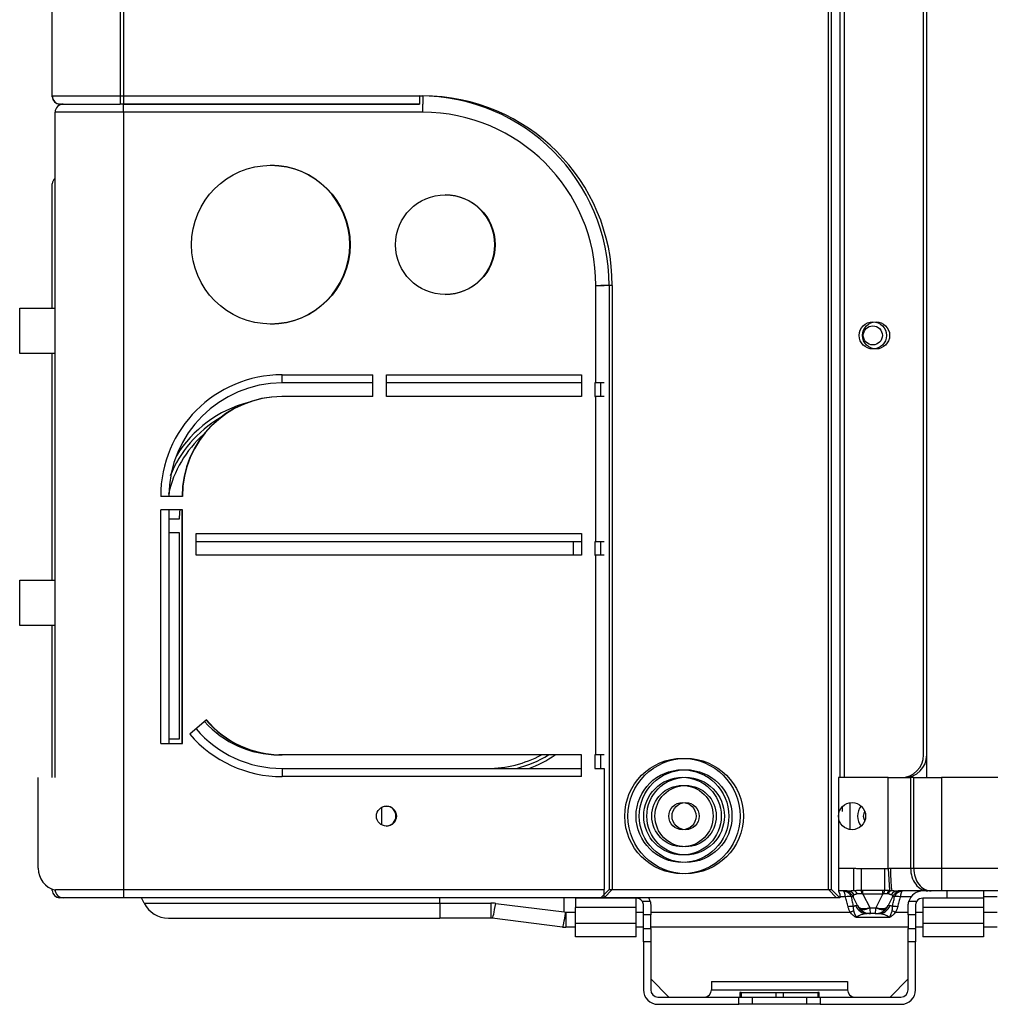
# Model space of a CAD drawing. Units: feet. Extents: x 0 to 8609, y 0 to 6140.
# Drawn here: x 4277 to 4491, y 2552 to 2769 of the extents above; entities that cross this region are included whole.
import ezdxf

# ---------------------------------------------------------------- set-up
doc = ezdxf.new("R2010")
doc.units = ezdxf.units.FT
doc.header["$MEASUREMENT"] = 0
doc.layers.add('LG-Product', color=3, linetype='Continuous')

msp = doc.modelspace()

# ---------------------------------------------------------------- linework, layer by layer
at = {"layer": 'LG-Product'}
for p, q in [((4284.390132, 2751.835796), (4284.390132, 3903.235796)), ((4299.390132, 3903.235796), (4299.390132, 2751.835796)), ((4300.090132, 3903.235796), (4300.090132, 2751.835796)), ((4455.590132, 2576.835796), (4455.590132, 3903.235796)), ((4456.290132, 2576.835796), (4456.290132, 3903.235796)), ((4458.090132, 3874.028902), (4458.090132, 2601.535796)), ((4459.090132, 3874.018671), (4459.090132, 2601.535796)), ((4476.590132, 2606.535796), (4476.590132, 3263.528928)), ((4477.290132, 2606.535796), (4477.290132, 3263.528928)), ((4284.390132, 2751.635796), (4284.390132, 2751.851758)), ((4284.390132, 2751.835796), (4299.390132, 2751.835796)), ((4299.390132, 2751.835796), (4365.390132, 2751.835796)), ((4299.390132, 2751.835796), (4299.390132, 2750.035796)), ((4300.090132, 2751.835796), (4300.090132, 2750.035796)), ((4300.090132, 2751.835796), (4366.090132, 2751.835796)), ((4365.390132, 2751.835796), (4365.390132, 2750.035796)), ((4366.090132, 2751.835796), (4366.090132, 2750.035796)), ((4285.190132, 2750.339139), (4285.190132, 2750.250155)), ((4286.190143, 2750.035796), (4285.990132, 2750.035796)), ((4286.190132, 2750.035796), (4299.390132, 2750.035796)), ((4365.390132, 2750.035796), (4299.390132, 2750.035796)), ((4300.090132, 2750.035796), (4365.389913, 2750.035796)), ((4300.090132, 2748.235796), (4300.090132, 2750.035796)), ((4365.389913, 2750.035796), (4300.090132, 2750.035796)), ((4366.090132, 2748.235796), (4366.090132, 2750.035796)), ((4284.998365, 2601.536142), (4284.998365, 2748.235796)), ((4300.090132, 2748.235796), (4285.090132, 2748.235796)), ((4300.090132, 2748.235796), (4300.090132, 2576.835796)), ((4366.090132, 2748.235796), (4300.090132, 2748.235796)), ((4284.390132, 2705.034471), (4284.390132, 2732.435796)), ((4404.290132, 2710.035796), (4406.090132, 2710.035796)), ((4404.290132, 2688.535796), (4404.290132, 2710.035796)), ((4407.190132, 2710.035796), (4405.390132, 2710.035796)), ((4407.890132, 2710.035796), (4406.090132, 2710.035796)), ((4407.190132, 2710.035796), (4407.190132, 2576.835796)), ((4407.890132, 2710.035796), (4407.890132, 2576.835796)), ((4277.190132, 2705.035796), (4284.998335, 2705.035796)), ((4277.190132, 2695.035796), (4277.190132, 2705.035796)), ((4284.998335, 2695.035796), (4277.190132, 2695.035796)), ((4284.390132, 2645.036864), (4284.390132, 2695.034058)), ((4335.090132, 2688.535796), (4335.090132, 2690.335796)), ((4335.090132, 2690.335796), (4355.090132, 2690.335796)), ((4355.090132, 2685.535796), (4355.090132, 2690.335796)), ((4358.090132, 2690.335796), (4401.090132, 2690.335796)), ((4358.090132, 2685.535796), (4358.090132, 2690.335796)), ((4401.090132, 2690.335796), (4401.090132, 2685.535796)), ((4354.998257, 2688.535796), (4335.090132, 2688.535796)), ((4400.998085, 2688.535796), (4358.090132, 2688.535796)), ((4404.290132, 2688.535796), (4404.090132, 2688.535796)), ((4404.090132, 2688.535796), (4404.090132, 2685.535796)), ((4406.090132, 2688.535796), (4404.290132, 2688.535796)), ((4405.390132, 2685.535145), (4405.390132, 2688.535432)), ((4335.09024, 2685.535796), (4334.998365, 2685.535796)), ((4355.090132, 2685.535796), (4335.090132, 2685.535796)), ((4401.090132, 2685.535796), (4358.090132, 2685.535796)), ((4404.090132, 2685.535796), (4404.290132, 2685.535796)), ((4406.090132, 2685.535796), (4404.290132, 2685.535796)), ((4404.290132, 2653.535796), (4404.290132, 2685.535796)), ((4313.090132, 2663.535796), (4308.290132, 2663.535796)), ((4313.090132, 2660.535796), (4308.290132, 2660.535796)), ((4308.290132, 2609.035796), (4308.290132, 2660.535796)), ((4310.090132, 2660.535796), (4310.090132, 2609.035796)), ((4312.998365, 2609.035796), (4312.998365, 2660.535796)), ((4313.090132, 2609.035796), (4313.090132, 2660.535796)), ((4312.390132, 2658.535796), (4310.090157, 2658.535796)), ((4310.090157, 2655.535796), (4312.390132, 2655.535796)), ((4312.390132, 2655.535796), (4312.390132, 2610.035796)), ((4316.090132, 2650.535796), (4316.090132, 2655.335796)), ((4316.090132, 2655.335796), (4401.090132, 2655.335796)), ((4401.090132, 2655.335796), (4401.090132, 2650.535796)), ((4400.997163, 2653.535796), (4316.090132, 2653.535796)), ((4399.390132, 2650.535796), (4399.390132, 2653.535747)), ((4404.090132, 2653.535796), (4404.090132, 2650.535796)), ((4404.290132, 2653.535796), (4404.090132, 2653.535796)), ((4406.090132, 2653.535796), (4404.290132, 2653.535796)), ((4405.390132, 2650.536879), (4405.390132, 2653.537166)), ((4401.090132, 2650.535796), (4316.090132, 2650.535796)), ((4404.090132, 2650.535796), (4404.290132, 2650.535796)), ((4404.290132, 2606.535796), (4404.290132, 2650.535796)), ((4406.090132, 2650.535796), (4404.290132, 2650.535796)), ((4277.190132, 2645.035796), (4284.998335, 2645.035796)), ((4277.190132, 2635.035796), (4277.190132, 2645.035796)), ((4284.998335, 2635.035796), (4277.190132, 2635.035796)), ((4284.390132, 2601.537017), (4284.390132, 2635.036452)), ((4318.370132, 2614.237488), (4314.722132, 2611.117857)), ((4312.390132, 2610.035796), (4310.090157, 2610.035796)), ((4308.290132, 2609.035796), (4313.090132, 2609.035796)), ((4334.998913, 2606.535796), (4334.390132, 2606.535796)), ((4335.090146, 2606.535796), (4334.998365, 2606.535796)), ((4401.090132, 2606.535796), (4335.090132, 2606.535796)), ((4401.090132, 2601.735796), (4401.090132, 2606.535796)), ((4404.090132, 2606.535796), (4404.090132, 2603.535796)), ((4404.290132, 2606.535796), (4404.090132, 2606.535796)), ((4406.090132, 2606.535796), (4404.290132, 2606.535796)), ((4405.390132, 2603.537464), (4405.390132, 2606.536056)), ((4477.290132, 2601.535796), (4477.290132, 2606.538436)), ((4335.090132, 2603.535796), (4400.998351, 2603.535796)), ((4335.090132, 2603.535796), (4335.090132, 2601.735796)), ((4404.090132, 2603.535796), (4406.090132, 2603.535796)), ((4406.090132, 2603.535796), (4406.090132, 2576.835796)), ((4281.295132, 2581.535796), (4281.295132, 2601.535796)), ((4401.090132, 2601.735796), (4335.090132, 2601.735796)), ((4457.786795, 2601.535796), (4457.786795, 2576.835796)), ((4458.090132, 2601.535796), (4457.786795, 2601.535796)), ((4458.136198, 2601.535796), (4458.090132, 2601.535796)), ((4468.797532, 2601.535796), (4458.136334, 2601.535796)), ((4468.797532, 2601.535796), (4473.714148, 2601.535796)), ((4468.797532, 2581.504775), (4468.797532, 2601.535796)), ((4474.396361, 2601.535796), (4473.714148, 2601.535796)), ((4473.714148, 2601.535796), (4473.714148, 2581.535796)), ((4474.396361, 2601.535796), (4480.542132, 2601.535796)), ((4474.396361, 2581.535796), (4474.396361, 2601.535796)), ((4480.542132, 2601.535796), (4480.542132, 2581.535796)), ((4502.239518, 2601.535796), (4480.542132, 2601.535796)), ((4357.048132, 2591.098296), (4357.048132, 2594.973296)), ((4458.590132, 2595.070019), (4458.590132, 2594.035796)), ((4460.390132, 2590.063421), (4460.390132, 2596.008202)), ((4457.786737, 2581.535796), (4461.090575, 2581.535796)), ((4461.090575, 2581.535796), (4461.090575, 2576.642905)), ((4462.849234, 2581.479226), (4462.849234, 2576.6908)), ((4462.849234, 2581.479226), (4467.94103, 2581.479226)), ((4467.94103, 2581.479226), (4467.94103, 2576.6908)), ((4468.797532, 2581.504775), (4469.041419, 2576.665046)), ((4469.286656, 2581.535796), (4473.714148, 2581.535796)), ((4473.714148, 2581.535796), (4474.396361, 2581.535796)), ((4474.396361, 2581.535796), (4480.542132, 2581.535796)), ((4480.542132, 2581.535796), (4480.542132, 2576.535796)), ((4480.542132, 2581.535796), (4568.048132, 2581.535796)), ((4284.390132, 2576.635796), (4284.390132, 2576.913314)), ((4285.090132, 2576.835796), (4300.090132, 2576.835796)), ((4285.990132, 2575.227458), (4285.990132, 2575.035796)), ((4286.390132, 2575.035796), (4285.990132, 2575.035796)), ((4286.390132, 2575.035796), (4286.390132, 2575.082708)), ((4286.798397, 2575.035796), (4286.390132, 2575.035796)), ((4286.918188, 2575.035796), (4286.798365, 2575.035796)), ((4300.090132, 2575.035796), (4286.918169, 2575.035796)), ((4300.090132, 2576.835796), (4406.090132, 2576.835796)), ((4300.090132, 2576.835796), (4300.090132, 2575.035796)), ((4406.090132, 2575.035796), (4300.090132, 2575.035796)), ((4304.636773, 2573.852514), (4304.045139, 2575.035782)), ((4369.895132, 2573.852514), (4369.895132, 2575.035782)), ((4397.295132, 2571.899207), (4397.295132, 2575.035752)), ((4399.795132, 2574.935796), (4399.795132, 2575.035821)), ((4399.795132, 2574.935796), (4399.795132, 2572.916666)), ((4407.795132, 2574.935796), (4399.795132, 2574.935796)), ((4405.390132, 2575.035796), (4407.190132, 2576.835796)), ((4457.390132, 2575.035796), (4405.390132, 2575.035796)), ((4406.090132, 2575.035796), (4406.090132, 2576.835796)), ((4406.090132, 2575.035796), (4407.890132, 2576.835796)), ((4458.090132, 2575.035796), (4406.090132, 2575.035796)), ((4407.190132, 2576.835796), (4455.590132, 2576.835796)), ((4407.795132, 2575.035821), (4407.795132, 2574.935796)), ((4413.195132, 2574.935796), (4407.795132, 2574.935796)), ((4407.890132, 2576.835796), (4456.290132, 2576.835796)), ((4413.195132, 2572.916666), (4413.195132, 2574.935796)), ((4457.390132, 2575.035796), (4455.590132, 2576.835796)), ((4458.090132, 2575.035796), (4456.290132, 2576.835796)), ((4459.708138, 2576.535796), (4457.816558, 2576.535796)), ((4459.333734, 2575.209108), (4458.090054, 2575.209108)), ((4458.090132, 2575.835796), (4458.090132, 2575.035796)), ((4461.058476, 2575.209108), (4460.611008, 2575.209108)), ((4462.010674, 2573.304712), (4461.058476, 2575.209108)), ((4463.198503, 2575.837258), (4463.198503, 2576.694112)), ((4463.198503, 2576.694112), (4467.591761, 2576.694112)), ((4463.198503, 2575.837258), (4464.693955, 2572.846353)), ((4467.591761, 2575.837258), (4463.198503, 2575.837258)), ((4466.096309, 2572.846353), (4467.591761, 2575.837258)), ((4467.591761, 2575.837258), (4467.591761, 2576.694112)), ((4469.731788, 2575.209108), (4468.77959, 2573.304712)), ((4470.179256, 2575.209108), (4469.731788, 2575.209108)), ((4476.395092, 2576.535796), (4470.945214, 2576.535796)), ((4473.801058, 2575.209108), (4471.45653, 2575.209108)), ((4478.883857, 2576.535796), (4476.395132, 2576.535796)), ((4476.395132, 2574.935796), (4476.395132, 2572.916666)), ((4481.795132, 2574.935796), (4476.395132, 2574.935796)), ((4480.542132, 2576.535796), (4478.883853, 2576.535796)), ((4568.048132, 2576.535796), (4480.542132, 2576.535796)), ((4481.795132, 2574.935796), (4481.795132, 2576.535796)), ((4489.795132, 2574.935796), (4481.795132, 2574.935796)), ((4492.809851, 2575.209108), (4489.795029, 2575.209108)), ((4489.795132, 2576.535796), (4489.795132, 2574.935796)), ((4489.795132, 2574.935796), (4489.795132, 2572.916666)), ((4304.636773, 2573.852514), (4369.895132, 2573.852514)), ((4369.895132, 2573.852514), (4369.895132, 2570.535796)), ((4369.895132, 2573.852514), (4381.145713, 2573.852514)), ((4381.145713, 2573.852514), (4381.145713, 2570.535796)), ((4382.187605, 2573.787648), (4397.295132, 2571.899207)), ((4399.795132, 2569.405103), (4399.795132, 2572.916666)), ((4413.195132, 2572.916666), (4399.795132, 2572.916666)), ((4413.195132, 2569.405103), (4413.195132, 2572.916666)), ((4414.498618, 2574.263656), (4416.25766, 2574.263656)), ((4414.795132, 2571.27717), (4414.795132, 2573.335796)), ((4416.395132, 2573.335796), (4416.395132, 2571.27717)), ((4461.560061, 2573.304712), (4462.010674, 2573.304712)), ((4464.712841, 2572.815796), (4466.077423, 2572.815796)), ((4468.77959, 2573.304712), (4469.230203, 2573.304712)), ((4473.195132, 2571.27717), (4473.195132, 2573.335796)), ((4473.332604, 2574.263656), (4475.091646, 2574.263656)), ((4474.795132, 2573.335796), (4474.795132, 2571.27717)), ((4476.395132, 2572.916666), (4476.395132, 2569.405103)), ((4489.795132, 2572.916666), (4476.395132, 2572.916666)), ((4489.795132, 2572.916666), (4489.795132, 2569.405103)), ((4397.295132, 2571.899207), (4397.668678, 2571.852514)), ((4397.668678, 2571.852514), (4397.668678, 2568.535796)), ((4397.668678, 2571.852514), (4399.795953, 2571.852514)), ((4413.195822, 2571.852514), (4414.79569, 2571.852514)), ((4414.795132, 2568.270612), (4414.795132, 2571.27717)), ((4416.395132, 2571.27717), (4414.795132, 2571.27717)), ((4416.395132, 2568.270612), (4416.395132, 2571.27717)), ((4416.395557, 2571.852514), (4460.408574, 2571.852514)), ((4469.05844, 2570.678653), (4461.731824, 2570.678653)), ((4464.872841, 2571.535796), (4464.170108, 2571.535796)), ((4465.917423, 2571.535796), (4464.872841, 2571.535796)), ((4465.917423, 2571.535796), (4466.620156, 2571.535796)), ((4470.381689, 2571.852514), (4473.195372, 2571.852514)), ((4473.195132, 2571.27717), (4473.195132, 2568.270612)), ((4474.795132, 2571.27717), (4473.195132, 2571.27717)), ((4474.795132, 2571.27717), (4474.795132, 2568.270612)), ((4474.795481, 2571.852514), (4476.39524, 2571.852514)), ((4489.795015, 2571.852514), (4492.809851, 2571.852514)), ((4310.003336, 2570.535796), (4369.895132, 2570.535796)), ((4381.145713, 2570.535796), (4369.895132, 2570.535796)), ((4396.92447, 2568.582128), (4381.443397, 2570.517263)), ((4399.795976, 2568.535796), (4397.668678, 2568.535796)), ((4399.795132, 2566.435796), (4399.795132, 2569.405103)), ((4399.795132, 2569.405103), (4413.195132, 2569.405103)), ((4413.195132, 2566.435796), (4413.195132, 2569.405103)), ((4414.795576, 2568.535796), (4413.196015, 2568.535796)), ((4473.194417, 2568.535796), (4416.395137, 2568.535796)), ((4476.395025, 2568.535796), (4474.793978, 2568.535796)), ((4476.395132, 2569.405103), (4476.395132, 2566.435796)), ((4476.395132, 2569.405103), (4489.795132, 2569.405103)), ((4492.809851, 2568.535796), (4489.795065, 2568.535796)), ((4489.795132, 2569.405103), (4489.795132, 2566.435796)), ((4413.195132, 2566.435796), (4399.795132, 2566.435796)), ((4414.795132, 2568.270612), (4416.395132, 2568.270612)), ((4414.795132, 2565.284126), (4414.795132, 2568.270612)), ((4416.395132, 2568.270612), (4416.395132, 2565.284126)), ((4473.195132, 2568.270612), (4474.795132, 2568.270612)), ((4473.195132, 2565.284126), (4473.195132, 2568.270612)), ((4474.795132, 2568.270612), (4474.795132, 2565.284126)), ((4489.795132, 2566.435796), (4476.395132, 2566.435796)), ((4414.795132, 2565.284126), (4414.795132, 2554.735796)), ((4416.395132, 2565.284126), (4414.795132, 2565.284126)), ((4416.395132, 2565.284126), (4416.395132, 2554.735796)), ((4474.795132, 2565.284126), (4473.195132, 2565.284126)), ((4473.195132, 2554.735796), (4473.195132, 2565.284126)), ((4474.795132, 2554.735796), (4474.795132, 2565.284126)), ((4420.383214, 2553.135796), (4416.395132, 2557.123878)), ((4429.795132, 2556.535796), (4429.795132, 2554.735796)), ((4429.795132, 2556.535796), (4459.795132, 2556.535796)), ((4459.795132, 2556.535796), (4459.795132, 2554.735796)), ((4469.20705, 2553.135796), (4473.195132, 2557.123878)), ((4429.795132, 2554.735796), (4459.795132, 2554.735796)), ((4436.345417, 2554.135796), (4436.045132, 2554.135796)), ((4436.045132, 2554.135796), (4436.045132, 2553.135796)), ((4436.345417, 2554.135796), (4443.995417, 2554.135796)), ((4436.345417, 2554.135796), (4436.345417, 2553.135796)), ((4443.995417, 2554.135796), (4445.594846, 2554.135796)), ((4443.995417, 2554.135796), (4443.995417, 2553.135796)), ((4445.594846, 2554.135796), (4453.244846, 2554.135796)), ((4445.594846, 2554.135796), (4445.594846, 2553.135796)), ((4453.545132, 2554.135796), (4453.244846, 2554.135796)), ((4453.244846, 2554.135796), (4453.244846, 2553.135796)), ((4453.545132, 2553.135796), (4453.545132, 2554.135796)), ((4417.995132, 2553.135796), (4435.795132, 2553.135796)), ((4417.995132, 2551.535796), (4435.795132, 2551.535796)), ((4435.795132, 2553.135796), (4438.795132, 2553.135796)), ((4435.795132, 2551.535796), (4435.795132, 2553.135796)), ((4438.795132, 2551.535796), (4435.795132, 2551.535796)), ((4438.795132, 2553.135796), (4450.795132, 2553.135796)), ((4438.795132, 2553.135796), (4438.795132, 2551.535796)), ((4450.795132, 2551.535796), (4438.795132, 2551.535796)), ((4450.795132, 2553.135796), (4453.795132, 2553.135796)), ((4450.795132, 2551.535796), (4450.795132, 2553.135796)), ((4453.795132, 2551.535796), (4450.795132, 2551.535796)), ((4453.795132, 2553.135796), (4471.595132, 2553.135796)), ((4453.795132, 2553.135796), (4453.795132, 2551.535796)), ((4453.795132, 2551.535796), (4471.595132, 2551.535796))]:
    msp.add_line(p, q, dxfattribs=at)
for centre, radius in [((4332.590132, 2719.035796), 17.5), ((4371.090132, 2719.035796), 11), ((4465.390132, 2699.035796), 3), ((4466.090132, 2699.035796), 3), ((4465.390132, 2699.035796), 2.1), ((4423.390132, 2593.035796), 12.730495), ((4424.090132, 2593.035796), 12.730495), ((4423.390132, 2593.035796), 10.226099), ((4424.090132, 2593.035796), 10.226099), ((4423.390132, 2593.035796), 8.552786), ((4424.090132, 2593.035796), 8.552786), ((4423.390132, 2593.035796), 6.763932), ((4424.090132, 2593.035796), 6.763932), ((4358.090132, 2593.035796), 2.2), ((4423.390132, 2593.035796), 3), ((4424.090132, 2593.035796), 3), ((4460.795132, 2593.035796), 3)]:
    msp.add_circle(centre, radius, dxfattribs=at)
for centre, radius, start, end in [((4286.190132, 2751.835796), 1.8, 180, 270), ((4285.990132, 2751.635796), 1.6, 180, 270), ((4365.390132, 2710.035796), 41.8, 0, 90), ((4366.090132, 2710.035796), 41.8, 0, 90), ((4286.798365, 2748.235796), 1.8, 90, 180), ((4366.090132, 2710.035796), 38.2, 0, 90), ((4332.498365, 2719.035796), 17.5, 0, 89.85374608), ((4285.990132, 2732.435796), 1.6, 128.30631533, 180), ((4370.998365, 2719.035796), 11, 0, 89.76376119), ((4332.498365, 2719.035796), 17.5, 270.14625392, 0), ((4370.998365, 2719.035796), 11, 270.23623881, 0), ((4335.090132, 2663.535796), 26.8, 90, 180), ((4335.090132, 2663.535796), 25, 90, 180), ((4334.390132, 2658.535796), 26.6, 104.78812685, 148.30875166), ((4334.998365, 2663.535796), 22, 90, 180), ((4335.090132, 2663.535796), 22, 90, 180), ((4334.390132, 2658.535796), 25.8, 120.26811669, 158.35077809), ((4334.390132, 2658.535796), 25, 131.71922284, 167.28187667), ((4334.390132, 2658.535796), 22, 174.7828156, 180), ((4334.998365, 2628.535796), 22, 220.53580211, 270), ((4335.090132, 2628.535796), 22, 220.53580211, 270), ((4335.090132, 2628.535796), 25, 220.53580211, 270), ((4334.390132, 2628.535796), 22, 221.7213912, 270), ((4335.090132, 2628.535796), 26.8, 220.53580211, 270), ((4380.390132, 2628.535796), 25, 270, 298.35689595), ((4380.390132, 2628.535796), 25.8, 284.30597888, 301.49169249), ((4380.390132, 2628.535796), 26.6, 289.97425649, 304.20062622), ((4471.590132, 2606.535796), 5, 270, 0), ((4472.290132, 2606.535796), 5, 270, 0), ((4357.998365, 2593.035796), 2.2, 0, 88.80754672), ((4465.390132, 2593.035796), 3.4, 139.26379575, 220.73628776), ((4357.998365, 2593.035796), 2.2, 271.19245328, 0), ((4465.390132, 2593.035796), 2.1, 148.89942996, 211.10068313), ((4286.295132, 2581.535796), 5, 180, 255.02343747), ((4285.990132, 2576.635796), 1.6, 180, 270), ((4286.798365, 2576.835796), 1.8, 180, 270), ((4413.195132, 2573.335796), 1.6, 35.44440812, 90), ((4413.195132, 2573.335796), 3.2, 16.8553451, 32.0900243), ((4458.91185, 2574.135796), 2.4, 26.56505118, 90), ((4471.878414, 2574.135796), 2.4, 90, 153.43494882), ((4476.395132, 2573.335796), 3.2, 90, 163.1446549), ((4476.395132, 2573.335796), 1.6, 90, 144.55559188), ((4310.003336, 2576.535796), 6, 206.56505118, 270), ((4464.872841, 2574.735796), 3.2, 216.86989765, 270), ((4465.917423, 2574.735796), 3.2, 270, 323.13010235), ((4397.668678, 2574.535796), 6, 262.87498365, 270), ((4417.995132, 2554.735796), 3.2, 180, 270), ((4417.995132, 2554.735796), 1.6, 180, 270), ((4428.195132, 2554.735796), 1.6, 270, 0), ((4461.395132, 2554.735796), 1.6, 180, 270), ((4471.595132, 2554.735796), 3.2, 270, 0), ((4471.595132, 2554.735796), 1.6, 270, 0)]:
    msp.add_arc(centre, radius, start, end, dxfattribs=at)
for centre, major_axis, ratio, start_param, end_param in [((4469.668784, 2581.535796), (0, 5), 0.0764255809, 1.5707963268, 2.9248594547), ((4477.555255, 2581.535796), (0, 5), 0.7682212796, 1.5707963268, 3.1415926536), ((4478.237468, 2581.535796), (0, 5), 0.7682212796, 1.5707963268, 3.1415926536), ((4459.333734, 2574.493566), (-1.529306, -0.470343), 0.4311965009, 3.6051016652, 4.5805424344), ((4459.708138, 2574.135796), (0, 2.4), 0.8455308889, 5.4011232028, 6.2831853072), ((4464.949234, 2574.135796), (-3.924321, 1.318557), 0.2340303393, 5.9947228945, 6.5141430686), ((4461.090575, 2574.294318), (-0.360034, 2.372841), 0.5805727913, 5.3635445449, 6.0275558828), ((4462.849234, 2574.392355), (-0.068109, 2.399033), 0.0940093492, 5.3749641526, 5.989900591), ((4467.94103, 2574.392355), (0.068109, 2.399033), 0.0940093492, 0.2932847162, 0.9082211546), ((4469.158485, 2574.341976), (0.143771, 2.39569), 0.3973274894, 0.2718136933, 0.8726433089), ((4469.547168, 2574.308917), (0.389059, 2.368255), 0.5524295879, 0.2601483709, 0.9229297757), ((4470.945214, 2574.135796), (0, 2.4), 0.8146893047, 0, 0.8708082938), ((4465.84103, 2574.135796), (3.924321, 1.318557), 0.2340303393, 6.0522275457, 6.6156544016), ((4471.45653, 2574.493566), (-1.529306, 0.470343), 0.4311965009, 4.8442355264, 5.8196762956), ((4381.145713, 2565.452514), (-8.4, 0), 0.999999999, 4.5880339857, 4.7123889804), ((4382.187605, 2576.47093), (0.744208, 5.953667), 0.0618984461, 3.1415926536, 4.2525987228), ((4459.923127, 2572.345582), (-1.553069, -0.384677), 0.4366271652, 3.7880959012, 4.6046600974), ((4464.170108, 2574.735796), (0, 3.2), 0.9119129946, 2.0344439358, 3.1415926536), ((4464.872841, 2574.735796), (-1.677807, 2.724879), 0.9999999942, 1.482533892, 1.6623873929), ((4464.693955, 2574.646353), (-2.683282, -1.341641), 0.5570860145, 0, 1.2991392031), ((4464.712841, 2574.615796), (2.4, 1.8), 0.5144957554, 3.1415926536, 4.3441210869), ((4464.872841, 2572.935796), (-0.105475, 0.169927), 0.9999999167, 1.4789374707, 1.6587909854), ((4464.872841, 2574.735796), (0, 3.2), 0.0625, 2.2142974356, 3.1415926536), ((4465.917423, 2574.735796), (0, 3.2), 0.0625, 3.1415926536, 4.0688878716), ((4465.917423, 2572.935796), (0.105416, 0.169963), 0.9999998984, 4.6240464044, 4.8038999224), ((4466.077423, 2574.615796), (-2.4, 1.8), 0.5144957554, 1.9390642202, 3.1415926536), ((4466.096309, 2574.646353), (-2.683282, 1.341641), 0.5570860145, 1.8424534505, 3.1415926536), ((4466.620156, 2574.735796), (0, 3.2), 0.9119129946, 3.1415926536, 4.2487413714), ((4465.917423, 2574.735796), (1.678289, 2.724582), 0.9999999942, 4.620974894, 4.8008283948), ((4470.867136, 2572.345582), (-1.553069, 0.384677), 0.4366271652, 4.8201178634, 5.6366820596), ((4397.668678, 2574.535796), (-0.744208, -5.953667), 0.0618984461, 0, 1.1110060692), ((4460.408574, 2571.136972), (-1.36843, -0.829095), 0.3931913884, 3.9037335369, 4.4785239671), ((4470.381689, 2571.136972), (-1.36843, 0.829095), 0.3931913884, 4.9462539937, 5.5210444239), ((4381.145713, 2568.135796), (-2.394021, 0.169297), 0.9999999948, 4.6586330119, 4.7829880071)]:
    msp.add_ellipse(centre, major_axis=major_axis, ratio=ratio, start_param=start_param, end_param=end_param, dxfattribs=at)
for points, knots in [([(4461.090575, 2581.535796), (4461.237252, 2581.535796), (4461.38383, 2581.532205), (4461.676873, 2581.520973), (4461.823338, 2581.513345), (4462.116275, 2581.49852), (4462.262755, 2581.491435), (4462.482592, 2581.484186), (4462.55589, 2581.482315), (4462.70253, 2581.479835), (4462.775871, 2581.479226), (4462.849234, 2581.479226)], [0, 0, 0, 0, 0.25, 0.25, 0.5, 0.5, 0.75, 0.75, 0.875, 0.875, 1, 1, 1, 1]), ([(4467.94103, 2581.479226), (4468.083907, 2581.479226), (4468.226713, 2581.481631), (4468.512194, 2581.490824), (4468.654869, 2581.497586), (4468.797532, 2581.504775)], [0, 0, 0, 0, 0.5, 0.5, 1, 1, 1, 1]), ([(4468.797532, 2581.504775), (4468.879036, 2581.512091), (4468.960442, 2581.520012), (4469.123387, 2581.531875), (4469.204928, 2581.535796), (4469.286656, 2581.535796)], [0, 0, 0, 0, 0.5, 0.5, 1, 1, 1, 1]), ([(4457.786795, 2576.835796), (4457.786795, 2576.768141), (4457.791391, 2576.701988), (4457.804174, 2576.604807), (4457.809415, 2576.572757), (4457.818607, 2576.525188), (4457.821878, 2576.509497), (4457.828753, 2576.478611), (4457.832363, 2576.463387), (4457.851176, 2576.388314), (4457.868646, 2576.331573), (4457.892104, 2576.264418), (4457.896867, 2576.251209), (4457.906435, 2576.225402), (4457.920879, 2576.187526), (4457.94516, 2576.12843), (4457.964316, 2576.085312), (4457.983105, 2576.044284), (4457.992343, 2576.024764), (4458.018608, 2575.970563), (4458.034372, 2575.939783), (4458.054308, 2575.901754), (4458.060334, 2575.890446), (4458.068288, 2575.875662), (4458.070751, 2575.87111), (4458.075237, 2575.862856), (4458.077267, 2575.859139), (4458.086225, 2575.842785), (4458.090044, 2575.835952), (4458.09012, 2575.835818)], [0, 0, 0, 0, 0.125232603, 0.125232603, 0.1878489046, 0.1878489046, 0.2191570553, 0.2191570553, 0.2504652061, 0.2504652061, 0.3756978091, 0.3756978091, 0.4070059599, 0.4070059599, 0.4383141106, 0.5009304121, 0.5635467137, 0.5635467137, 0.6261630152, 0.6261630152, 0.7513956182, 0.7513956182, 0.8140119197, 0.8140119197, 0.8453200705, 0.8453200705, 0.8766282212, 0.8766282212, 1, 1, 1, 1]), ([(4459.333734, 2575.209108), (4459.323373, 2575.310176), (4459.311578, 2575.406841), (4459.295, 2575.522275), (4459.291592, 2575.545091), (4459.284589, 2575.590178), (4459.280987, 2575.612483), (4459.269949, 2575.678265), (4459.26228, 2575.720618), (4459.238338, 2575.843298), (4459.221136, 2575.919269), (4459.193375, 2576.024626), (4459.183794, 2576.058306), (4459.163944, 2576.122751), (4459.153649, 2576.153579), (4459.132549, 2576.211661), (4459.121728, 2576.23898), (4459.105075, 2576.277395), (4459.099453, 2576.289773), (4459.088067, 2576.313671), (4459.082293, 2576.325207), (4459.053187, 2576.380495), (4459.029129, 2576.41716), (4458.979353, 2576.476057), (4458.953634, 2576.498285), (4458.920329, 2576.516974), (4458.91361, 2576.520255), (4458.900051, 2576.525894), (4458.893204, 2576.528254), (4458.879428, 2576.532027), (4458.869038, 2576.534147), (4458.85856, 2576.535207), (4458.851554, 2576.535678), (4458.848035, 2576.535796), (4458.844531, 2576.535796)], [0, 0, 0, 0, 0.125, 0.125, 0.15625, 0.15625, 0.1875, 0.1875, 0.25, 0.25, 0.375, 0.375, 0.4375, 0.4375, 0.5, 0.5, 0.5625, 0.5625, 0.59375, 0.59375, 0.625, 0.625, 0.75, 0.75, 0.875, 0.875, 0.90625, 0.90625, 0.9375, 0.9375, 0.96875, 0.984375, 0.984375, 1, 1, 1, 1]), ([(4458.844531, 2576.535796), (4458.856959, 2576.535796), (4458.869456, 2576.535676), (4458.894335, 2576.535196), (4458.931561, 2576.534116), (4458.968516, 2576.531961), (4459.017556, 2576.528132), (4459.04199, 2576.525736), (4459.090442, 2576.520011), (4459.114462, 2576.516683), (4459.233572, 2576.497755), (4459.325705, 2576.475325), (4459.504375, 2576.416169), (4459.590908, 2576.379443), (4459.69581, 2576.324195), (4459.716624, 2576.312675), (4459.757696, 2576.28882), (4459.777985, 2576.27647), (4459.838122, 2576.238149), (4459.877244, 2576.210912), (4459.953615, 2576.153021), (4459.990918, 2576.122305), (4460.062926, 2576.058094), (4460.097727, 2576.024535), (4460.198674, 2575.919533), (4460.261384, 2575.843787), (4460.348846, 2575.721325), (4460.376896, 2575.679025), (4460.417308, 2575.613279), (4460.430501, 2575.590975), (4460.456172, 2575.545877), (4460.46867, 2575.523047), (4460.529496, 2575.407499), (4460.572864, 2575.310605), (4460.611008, 2575.209108)], [0, 0, 0, 0, 0.015625, 0.015625, 0.03125, 0.0625, 0.0625, 0.09375, 0.09375, 0.125, 0.125, 0.25, 0.25, 0.375, 0.375, 0.40625, 0.40625, 0.4375, 0.4375, 0.5, 0.5, 0.5625, 0.5625, 0.625, 0.625, 0.75, 0.75, 0.8125, 0.8125, 0.84375, 0.84375, 0.875, 0.875, 1, 1, 1, 1]), ([(4459.923127, 2573.061124), (4459.833963, 2573.421112), (4459.741105, 2573.780289), (4459.545648, 2574.496505), (4459.443087, 2574.853552), (4459.333734, 2575.209108)], [0, 0, 0, 0, 0.5, 0.5, 1, 1, 1, 1]), ([(4459.708138, 2576.535796), (4459.757921, 2576.535796), (4459.808839, 2576.536646), (4459.886921, 2576.53904), (4459.913244, 2576.540025), (4459.966303, 2576.542335), (4459.993057, 2576.54366), (4460.127946, 2576.551064), (4460.239431, 2576.559472), (4460.469676, 2576.57954), (4460.588436, 2576.591204), (4460.833614, 2576.616195), (4460.960033, 2576.629522), (4461.090575, 2576.642905)], [0, 0, 0, 0, 0.125, 0.125, 0.1875, 0.1875, 0.25, 0.25, 0.5, 0.5, 0.75, 0.75, 1, 1, 1, 1]), ([(4460.611008, 2575.209108), (4460.652185, 2575.033813), (4460.692163, 2574.857288), (4460.770249, 2574.502309), (4460.808354, 2574.323852), (4460.920389, 2573.78617), (4460.99207, 2573.42466), (4461.0616, 2573.061124)], [0, 0, 0, 0, 0.25, 0.25, 0.5, 0.5, 1, 1, 1, 1]), ([(4461.090575, 2576.642905), (4461.127324, 2576.644585), (4461.163707, 2576.646149), (4461.236124, 2576.649083), (4461.272153, 2576.650454), (4461.344067, 2576.653046), (4461.379949, 2576.654268), (4461.451688, 2576.656599), (4461.487546, 2576.657709), (4461.595199, 2576.660917), (4461.667084, 2576.662895), (4461.811427, 2576.666692), (4461.883881, 2576.66851), (4462.102325, 2576.673857), (4462.249412, 2576.677291), (4462.546883, 2576.684124), (4462.697251, 2576.687516), (4462.849234, 2576.6908)], [0, 0, 0, 0, 0.0625, 0.0625, 0.125, 0.125, 0.1875, 0.1875, 0.25, 0.25, 0.375, 0.375, 0.5, 0.5, 0.75, 0.75, 1, 1, 1, 1]), ([(4461.968083, 2575.898767), (4461.928928, 2575.889085), (4461.891661, 2575.878965), (4461.820251, 2575.858254), (4461.786111, 2575.847661), (4461.68766, 2575.815649), (4461.627283, 2575.794014), (4461.514463, 2575.752082), (4461.46204, 2575.731774), (4461.38822, 2575.703412), (4461.364391, 2575.694293), (4461.318402, 2575.676987), (4461.296241, 2575.668798), (4461.274842, 2575.661141)], [0, 0, 0, 0, 0.125, 0.125, 0.25, 0.25, 0.5, 0.5, 0.75, 0.75, 0.875, 0.875, 1, 1, 1, 1]), ([(4462.985148, 2575.873167), (4462.895812, 2575.885355), (4462.806598, 2575.895733), (4462.695264, 2575.906171), (4462.673007, 2575.90813), (4462.628511, 2575.911779), (4462.606244, 2575.91347), (4462.539678, 2575.918097), (4462.495751, 2575.920582), (4462.408857, 2575.924211), (4462.365889, 2575.925358), (4462.302226, 2575.925882), (4462.281137, 2575.925857), (4462.239239, 2575.925353), (4462.218379, 2575.924872), (4462.156686, 2575.922656), (4462.11678, 2575.920184), (4462.059099, 2575.914313), (4462.040236, 2575.911993), (4462.003396, 2575.906334), (4461.98539, 2575.903047), (4461.968083, 2575.898767)], [0, 0, 0, 0, 0.25, 0.25, 0.3125, 0.3125, 0.375, 0.375, 0.5, 0.5, 0.625, 0.625, 0.6875, 0.6875, 0.75, 0.75, 0.875, 0.875, 0.9375, 0.9375, 1, 1, 1, 1]), ([(4468.521737, 2575.925693), (4468.493033, 2575.925956), (4468.464026, 2575.925804), (4468.405455, 2575.924785), (4468.375822, 2575.923914), (4468.286714, 2575.920362), (4468.227046, 2575.916759), (4468.107244, 2575.907543), (4468.047109, 2575.901924), (4467.92642, 2575.888881), (4467.865864, 2575.881455), (4467.805116, 2575.873167)], [0, 0, 0, 0, 0.125, 0.125, 0.25, 0.25, 0.5, 0.5, 0.75, 0.75, 1, 1, 1, 1]), ([(4467.94103, 2576.6908), (4468.1284, 2576.686752), (4468.313773, 2576.682539), (4468.588786, 2576.676155), (4468.679951, 2576.674011), (4468.861343, 2576.669632), (4468.951565, 2576.667399), (4469.041419, 2576.665046)], [0, 0, 0, 0, 0.5, 0.5, 0.75, 0.75, 1, 1, 1, 1]), ([(4468.738761, 2575.909505), (4468.736747, 2575.910004), (4468.734664, 2575.910388), (4468.730509, 2575.911182), (4468.72423, 2575.912307), (4468.70935, 2575.914622), (4468.696296, 2575.91624), (4468.669882, 2575.919143), (4468.651893, 2575.920631), (4468.597285, 2575.924182), (4468.55991, 2575.925343), (4468.521737, 2575.925693)], [0, 0, 0, 0, 0.03125, 0.03125, 0.0625, 0.125, 0.25, 0.25, 0.5, 0.5, 1, 1, 1, 1]), ([(4469.449738, 2575.681896), (4469.402956, 2575.69492), (4469.35395, 2575.710415), (4469.250572, 2575.745121), (4469.196213, 2575.764341), (4469.080495, 2575.80497), (4469.019164, 2575.826397), (4468.919691, 2575.858504), (4468.885232, 2575.869202), (4468.813986, 2575.88994), (4468.777124, 2575.900006), (4468.738761, 2575.909505)], [0, 0, 0, 0, 0.25, 0.25, 0.5, 0.5, 0.75, 0.75, 0.875, 0.875, 1, 1, 1, 1]), ([(4469.041419, 2576.665046), (4469.086258, 2576.663971), (4469.131027, 2576.662873), (4469.220577, 2576.660619), (4469.265352, 2576.659462), (4469.33276, 2576.657708), (4469.355273, 2576.65712), (4469.400467, 2576.655959), (4469.423147, 2576.655385), (4469.468831, 2576.654301), (4469.491827, 2576.653788), (4469.526821, 2576.653183), (4469.538571, 2576.65301), (4469.562341, 2576.652777), (4469.574357, 2576.652714), (4469.586611, 2576.65277)], [0, 0, 0, 0, 0.25, 0.25, 0.5, 0.5, 0.625, 0.625, 0.75, 0.75, 0.875, 0.875, 0.9375, 0.9375, 1, 1, 1, 1]), ([(4469.586611, 2576.65277), (4469.713562, 2576.639104), (4469.837142, 2576.625056), (4470.077564, 2576.598155), (4470.194409, 2576.585301), (4470.421304, 2576.562889), (4470.531358, 2576.553328), (4470.664553, 2576.54485), (4470.690973, 2576.543328), (4470.743369, 2576.540671), (4470.769334, 2576.539537), (4470.846257, 2576.536779), (4470.89634, 2576.535796), (4470.945214, 2576.535796)], [0, 0, 0, 0, 0.25, 0.25, 0.5, 0.5, 0.75, 0.75, 0.8125, 0.8125, 0.875, 0.875, 1, 1, 1, 1]), ([(4469.728664, 2573.061124), (4469.798194, 2573.42466), (4469.869875, 2573.78617), (4469.98191, 2574.323852), (4470.020015, 2574.502309), (4470.098101, 2574.857288), (4470.138079, 2575.033813), (4470.179256, 2575.209108)], [0, 0, 0, 0, 0.5, 0.5, 0.75, 0.75, 1, 1, 1, 1]), ([(4470.179256, 2575.209108), (4470.2174, 2575.310605), (4470.260768, 2575.407499), (4470.321594, 2575.523047), (4470.334092, 2575.545877), (4470.359763, 2575.590975), (4470.372956, 2575.613279), (4470.413368, 2575.679025), (4470.441418, 2575.721325), (4470.52888, 2575.843787), (4470.59159, 2575.919533), (4470.692537, 2576.024535), (4470.727338, 2576.058094), (4470.799346, 2576.122305), (4470.836649, 2576.153021), (4470.91302, 2576.210912), (4470.952142, 2576.238149), (4471.012279, 2576.27647), (4471.032568, 2576.28882), (4471.07364, 2576.312675), (4471.094454, 2576.324195), (4471.199356, 2576.379443), (4471.285889, 2576.416169), (4471.464559, 2576.475325), (4471.556692, 2576.497755), (4471.675802, 2576.516683), (4471.699822, 2576.520011), (4471.748274, 2576.525736), (4471.772708, 2576.528132), (4471.821748, 2576.531961), (4471.858703, 2576.534116), (4471.895929, 2576.535196), (4471.920808, 2576.535676), (4471.933305, 2576.535796), (4471.945733, 2576.535796)], [0, 0, 0, 0, 0.125, 0.125, 0.15625, 0.15625, 0.1875, 0.1875, 0.25, 0.25, 0.375, 0.375, 0.4375, 0.4375, 0.5, 0.5, 0.5625, 0.5625, 0.59375, 0.59375, 0.625, 0.625, 0.75, 0.75, 0.875, 0.875, 0.90625, 0.90625, 0.9375, 0.9375, 0.96875, 0.984375, 0.984375, 1, 1, 1, 1]), ([(4471.45653, 2575.209108), (4471.347177, 2574.853552), (4471.244616, 2574.496505), (4471.049159, 2573.780289), (4470.956301, 2573.421112), (4470.867136, 2573.061124)], [0, 0, 0, 0, 0.5, 0.5, 1, 1, 1, 1]), ([(4471.945733, 2576.535796), (4471.942229, 2576.535796), (4471.938709, 2576.535678), (4471.931704, 2576.535207), (4471.921226, 2576.534147), (4471.910836, 2576.532027), (4471.89706, 2576.528254), (4471.890213, 2576.525894), (4471.876654, 2576.520255), (4471.869935, 2576.516974), (4471.83663, 2576.498285), (4471.810911, 2576.476057), (4471.761135, 2576.41716), (4471.737077, 2576.380495), (4471.707971, 2576.325207), (4471.702197, 2576.313671), (4471.690811, 2576.289773), (4471.685189, 2576.277395), (4471.668536, 2576.23898), (4471.657715, 2576.211661), (4471.636615, 2576.153579), (4471.62632, 2576.122751), (4471.60647, 2576.058306), (4471.596889, 2576.024626), (4471.569128, 2575.919269), (4471.551926, 2575.843298), (4471.527984, 2575.720618), (4471.520314, 2575.678265), (4471.509277, 2575.612483), (4471.505675, 2575.590178), (4471.498672, 2575.545091), (4471.495264, 2575.522275), (4471.478686, 2575.406841), (4471.466891, 2575.310176), (4471.45653, 2575.209108)], [0, 0, 0, 0, 0.015625, 0.015625, 0.03125, 0.0625, 0.0625, 0.09375, 0.09375, 0.125, 0.125, 0.25, 0.25, 0.375, 0.375, 0.40625, 0.40625, 0.4375, 0.4375, 0.5, 0.5, 0.5625, 0.5625, 0.625, 0.625, 0.75, 0.75, 0.8125, 0.8125, 0.84375, 0.84375, 0.875, 0.875, 1, 1, 1, 1]), ([(4414.795132, 2573.335796), (4414.795132, 2573.416207), (4414.789101, 2573.496603), (4414.770742, 2573.617046), (4414.763065, 2573.657168), (4414.749122, 2573.717291), (4414.74407, 2573.737321), (4414.733135, 2573.777358), (4414.727241, 2573.797402), (4414.695773, 2573.897108), (4414.664607, 2573.974193), (4414.590547, 2574.123022), (4414.547655, 2574.194767), (4414.498618, 2574.263656)], [0, 0, 0, 0, 0.25, 0.25, 0.375, 0.375, 0.4375, 0.4375, 0.5, 0.5, 0.75, 0.75, 1, 1, 1, 1]), ([(4416.25766, 2574.263656), (4416.304249, 2574.109882), (4416.33849, 2573.955356), (4416.372609, 2573.722804), (4416.381097, 2573.645158), (4416.38956, 2573.52854), (4416.391665, 2573.489646), (4416.394448, 2573.412415), (4416.395132, 2573.374003), (4416.395132, 2573.335796)], [0, 0, 0, 0, 0.5, 0.5, 0.75, 0.75, 0.875, 0.875, 1, 1, 1, 1]), ([(4460.408574, 2571.852514), (4460.350904, 2571.947699), (4460.298628, 2572.044618), (4460.202821, 2572.241266), (4460.159303, 2572.340999), (4460.079768, 2572.542875), (4460.043758, 2572.64502), (4459.97848, 2572.851478), (4459.949217, 2572.955791), (4459.923127, 2573.061124)], [0, 0, 0, 0, 0.25, 0.25, 0.5, 0.5, 0.75, 0.75, 1, 1, 1, 1]), ([(4461.0616, 2573.061124), (4461.060763, 2572.982851), (4461.061807, 2572.904338), (4461.068388, 2572.746719), (4461.073922, 2572.667615), (4461.090593, 2572.508785), (4461.101719, 2572.42906), (4461.131312, 2572.269037), (4461.149745, 2572.188739), (4461.173353, 2572.108218)], [0, 0, 0, 0, 0.25, 0.25, 0.5, 0.5, 0.75, 0.75, 1, 1, 1, 1]), ([(4461.0616, 2573.061124), (4461.102046, 2573.099001), (4461.142807, 2573.133076), (4461.224945, 2573.192866), (4461.266323, 2573.218584), (4461.328914, 2573.250156), (4461.349866, 2573.259511), (4461.381441, 2573.271678), (4461.391992, 2573.275422), (4461.413057, 2573.282243), (4461.465682, 2573.297648), (4461.518136, 2573.304712), (4461.560061, 2573.304712)], [0, 0, 0, 0, 0.25, 0.25, 0.5, 0.5, 0.625, 0.625, 0.6875, 0.6875, 0.75, 1, 1, 1, 1]), ([(4469.230203, 2573.304712), (4469.314304, 2573.304712), (4469.397592, 2573.282069), (4469.522146, 2573.219609), (4469.563591, 2573.19402), (4469.625663, 2573.14899), (4469.646337, 2573.132871), (4469.687647, 2573.098485), (4469.708224, 2573.080266), (4469.728664, 2573.061124)], [0, 0, 0, 0, 0.5, 0.5, 0.75, 0.75, 0.875, 0.875, 1, 1, 1, 1]), ([(4469.616911, 2572.108218), (4469.640519, 2572.188739), (4469.658951, 2572.269037), (4469.688545, 2572.42906), (4469.699671, 2572.508785), (4469.716342, 2572.667615), (4469.721875, 2572.746719), (4469.728457, 2572.904338), (4469.729501, 2572.982851), (4469.728664, 2573.061124)], [0, 0, 0, 0, 0.25, 0.25, 0.5, 0.5, 0.75, 0.75, 1, 1, 1, 1]), ([(4470.867136, 2573.061124), (4470.841047, 2572.955791), (4470.811783, 2572.851478), (4470.746506, 2572.64502), (4470.710496, 2572.542875), (4470.630961, 2572.340999), (4470.587443, 2572.241266), (4470.491636, 2572.044618), (4470.43936, 2571.947699), (4470.381689, 2571.852514)], [0, 0, 0, 0, 0.25, 0.25, 0.5, 0.5, 0.75, 0.75, 1, 1, 1, 1]), ([(4473.195132, 2573.335796), (4473.195132, 2573.488594), (4473.206027, 2573.642639), (4473.239947, 2573.875188), (4473.254192, 2573.952952), (4473.280227, 2574.069935), (4473.289686, 2574.108982), (4473.310043, 2574.186579), (4473.320955, 2574.225205), (4473.332604, 2574.263656)], [0, 0, 0, 0, 0.5, 0.5, 0.75, 0.75, 0.875, 0.875, 1, 1, 1, 1]), ([(4475.091646, 2574.263656), (4475.042606, 2574.194763), (4474.999684, 2574.122974), (4474.944081, 2574.011209), (4474.927018, 2573.973271), (4474.903637, 2573.915344), (4474.896213, 2573.895865), (4474.88211, 2573.856564), (4474.875419, 2573.836705), (4474.843991, 2573.736992), (4474.825595, 2573.656942), (4474.801162, 2573.496548), (4474.795132, 2573.416204), (4474.795132, 2573.335796)], [0, 0, 0, 0, 0.25, 0.25, 0.375, 0.375, 0.4375, 0.4375, 0.5, 0.5, 0.75, 0.75, 1, 1, 1, 1]), ([(4461.731824, 2570.678653), (4461.727623, 2570.68078), (4461.723443, 2570.682883), (4461.714986, 2570.687209), (4461.702335, 2570.693737), (4461.673041, 2570.709239), (4461.648287, 2570.722959), (4461.599193, 2570.750913), (4461.567013, 2570.770237), (4461.471936, 2570.829877), (4461.410448, 2570.871872), (4461.320467, 2570.937496), (4461.290849, 2570.959819), (4461.232441, 2571.005178), (4461.203628, 2571.028231), (4461.118251, 2571.09845), (4461.062741, 2571.146673), (4460.899818, 2571.295292), (4460.795972, 2571.399608), (4460.596292, 2571.618335), (4460.500481, 2571.732756), (4460.408574, 2571.852514)], [0, 0, 0, 0, 0.0078125, 0.0078125, 0.015625, 0.03125, 0.0625, 0.0625, 0.125, 0.125, 0.25, 0.25, 0.3125, 0.3125, 0.375, 0.375, 0.5, 0.5, 0.75, 0.75, 1, 1, 1, 1]), ([(4461.173353, 2572.108218), (4461.210606, 2571.981157), (4461.25003, 2571.856871), (4461.333755, 2571.612785), (4461.378071, 2571.493006), (4461.448564, 2571.316009), (4461.472731, 2571.257456), (4461.522371, 2571.141055), (4461.547852, 2571.083212), (4461.599881, 2570.967912), (4461.626458, 2570.910469), (4461.666433, 2570.824066), (4461.67977, 2570.795219), (4461.706158, 2570.737233), (4461.719186, 2570.70805), (4461.731824, 2570.678653)], [0, 0, 0, 0, 0.25, 0.25, 0.5, 0.5, 0.625, 0.625, 0.75, 0.75, 0.875, 0.875, 0.9375, 0.9375, 1, 1, 1, 1]), ([(4464.170108, 2571.535796), (4464.072346, 2571.535796), (4463.972952, 2571.53041), (4463.771154, 2571.510573), (4463.566351, 2571.481663), (4463.356411, 2571.436668), (4463.19747, 2571.397206), (4463.14421, 2571.383085), (4463.037435, 2571.352961), (4462.984044, 2571.336995), (4462.82402, 2571.286355), (4462.717516, 2571.248976), (4462.506092, 2571.166128), (4462.401143, 2571.120698), (4462.246544, 2571.044686), (4462.195491, 2571.018023), (4462.120004, 2570.975569), (4462.095025, 2570.961006), (4462.045522, 2570.930939), (4462.020965, 2570.915413), (4461.948398, 2570.867364), (4461.901554, 2570.833461), (4461.812514, 2570.760525), (4461.770274, 2570.721532), (4461.731824, 2570.678653)], [0, 0, 0, 0, 0.125, 0.125, 0.25, 0.375, 0.375, 0.4375, 0.4375, 0.5, 0.5, 0.625, 0.625, 0.75, 0.75, 0.8125, 0.8125, 0.84375, 0.84375, 0.875, 0.875, 0.9375, 0.9375, 1, 1, 1, 1]), ([(4469.05844, 2570.678653), (4469.01999, 2570.721532), (4468.97775, 2570.760525), (4468.88871, 2570.833461), (4468.841866, 2570.867364), (4468.769299, 2570.915413), (4468.744742, 2570.930939), (4468.695239, 2570.961006), (4468.67026, 2570.975569), (4468.594773, 2571.018023), (4468.54372, 2571.044686), (4468.389121, 2571.120698), (4468.284172, 2571.166128), (4468.072748, 2571.248976), (4467.966244, 2571.286355), (4467.80622, 2571.336995), (4467.752829, 2571.352961), (4467.646053, 2571.383085), (4467.592794, 2571.397206), (4467.433853, 2571.436668), (4467.223913, 2571.481663), (4467.01911, 2571.510573), (4466.817312, 2571.53041), (4466.717918, 2571.535796), (4466.620156, 2571.535796)], [0, 0, 0, 0, 0.0625, 0.0625, 0.125, 0.125, 0.15625, 0.15625, 0.1875, 0.1875, 0.25, 0.25, 0.375, 0.375, 0.5, 0.5, 0.5625, 0.5625, 0.625, 0.625, 0.75, 0.875, 0.875, 1, 1, 1, 1]), ([(4469.05844, 2570.678653), (4469.071082, 2570.708061), (4469.084096, 2570.737212), (4469.110471, 2570.795169), (4469.123802, 2570.824001), (4469.163757, 2570.910363), (4469.190319, 2570.967774), (4469.24234, 2571.083052), (4469.267827, 2571.140903), (4469.317488, 2571.257347), (4469.341671, 2571.315939), (4469.412234, 2571.493109), (4469.456591, 2571.613011), (4469.540313, 2571.857114), (4469.579708, 2571.981327), (4469.616911, 2572.108218)], [0, 0, 0, 0, 0.0625, 0.0625, 0.125, 0.125, 0.25, 0.25, 0.375, 0.375, 0.5, 0.5, 0.75, 0.75, 1, 1, 1, 1]), ([(4470.381689, 2571.852514), (4470.289987, 2571.733023), (4470.194228, 2571.618623), (4470.044258, 2571.454336), (4469.993205, 2571.400798), (4469.888819, 2571.296195), (4469.835448, 2571.245095), (4469.726343, 2571.145625), (4469.670679, 2571.097312), (4469.556763, 2571.003704), (4469.498483, 2570.958381), (4469.378869, 2570.871217), (4469.317593, 2570.829395), (4469.222796, 2570.769961), (4469.190722, 2570.75071), (4469.141775, 2570.722846), (4469.117097, 2570.709172), (4469.092068, 2570.695928), (4469.075297, 2570.687201), (4469.066861, 2570.682917), (4469.05844, 2570.678653)], [0, 0, 0, 0, 0.25, 0.25, 0.375, 0.375, 0.5, 0.5, 0.625, 0.625, 0.75, 0.75, 0.875, 0.875, 0.9375, 0.9375, 0.96875, 0.984375, 0.984375, 1, 1, 1, 1])]:
    msp.add_open_spline(points, degree=3, knots=knots, dxfattribs=at)
for points in [[(4462.849234, 2576.6908), (4462.965528, 2576.693031), (4463.081954, 2576.694112), (4463.198503, 2576.694112)], [(4463.198503, 2575.837258), (4463.128085, 2575.851254), (4463.057017, 2575.863362), (4462.985148, 2575.873167)], [(4467.591761, 2576.694112), (4467.708309, 2576.694112), (4467.824736, 2576.693031), (4467.94103, 2576.6908)], [(4467.805116, 2575.873167), (4467.733247, 2575.863362), (4467.662179, 2575.851254), (4467.591761, 2575.837258)]]:
    msp.add_open_spline(points, degree=3, dxfattribs=at)

doc.saveas('drawing.dxf')
